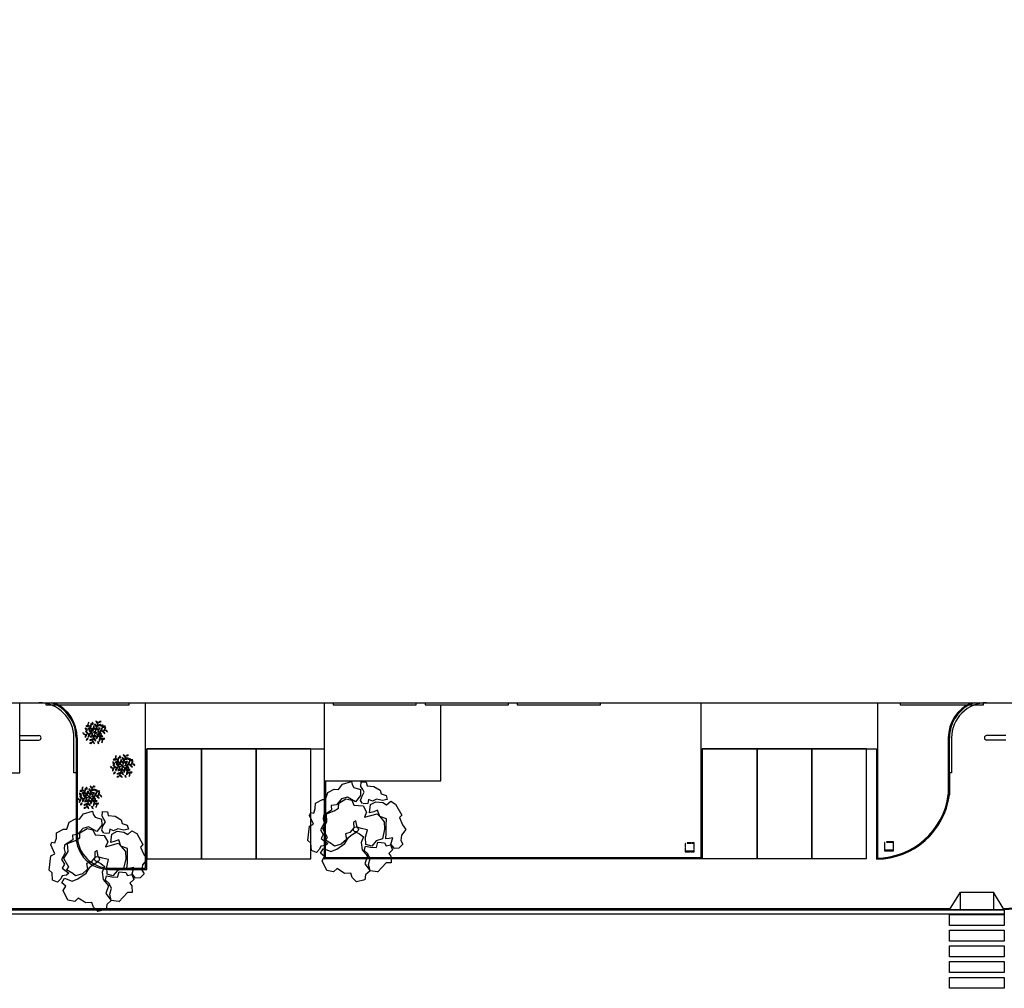
# Model space of a CAD drawing. Units: millimetres. Extents: x 1586 to 2073, y 1049 to 1580.
# Drawn here: x 1853 to 1898, y 1311 to 1355 of the extents above; entities that cross this region are included whole.
import ezdxf

# ---------------------------------------------------------------- set-up
doc = ezdxf.new("R2010")
doc.units = ezdxf.units.MM
for name, color, linetype in [('LSDIAVASEIS', 51, 'Continuous'), ('LSDPATHS', 2, 'Continuous'), ('LSKRASPEDO', 211, 'Continuous'), ('LSKTIRIA', 4, 'Continuous'), ('LSKTIRIA-ALLA', 4, 'Continuous'), ('LSMETAL', 5, 'Continuous'), ('LSPARKING', 1, 'Continuous'), ('LSPARTERIA', 103, 'Continuous'), ('LSPODIES', 151, 'Continuous'), ('LSRABES', 9, 'Continuous'), ('LSSYRMATOPLEGMA', 5, 'NF'), ('LSTREES', 82, 'Continuous')]:
    doc.layers.add(name, color=color, linetype=linetype)
doc.linetypes.add('NF', pattern='A,1.08,-0.14,[231,top.shx,S=0.12,R=0,X=0.01,Y=0],-0.42', length=1.64)

# ---------------------------------------------------------------- blocks, each defined once
blk = doc.blocks.new('A$C03A763A7')
for points in [[(550, 1900), (390, 1960), (290, 1890), (120, 1840), (0, 2000), (120, 2250), (80, 2400), (410, 2830), (580, 2820), (620, 3190), (710, 3260), (800, 3180), (940, 3300), (1050, 3480), (1350, 3460), (1450, 3400), (1660, 3580), (1940, 3570), (2070, 3480), (2300, 3570), (2650, 3490), (2610, 3370), (2610, 3240), (2790, 3050), (2680, 2850), (2390, 2740), (2210, 3050), (1990, 3110), (1700, 3010), (1520, 3090), (1440, 2930), (1070, 2920), (990, 2800), (940, 2650), (690, 2500), (700, 2300), (550, 2210), (670, 1910), (550, 1890)], [(790, 1830), (660, 2070), (780, 2110), (790, 2490), (1060, 2640), (1200, 2910), (1520, 2860), (1710, 2860), (1810, 3020), (2130, 3020), (2300, 2870), (2270, 2660), (2560, 2460), (2550, 2190), (2380, 2060), (2870, 1930), (2900, 1790), (2940, 1530), (2810, 1280), (2550, 1010), (2310, 1060), (2060, 970), (1900, 1140), (2030, 1390), (2230, 1590), (2060, 1760), (1947, 1880), (2030, 2110), (1930, 2110), (1826, 1924), (1610, 1850), (1440, 1890), (1360, 1680), (1100, 1630), (840, 1700), (790, 1820)], [(2590, 2550), (2580, 2690), (2690, 2790), (2860, 2890), (2860, 3000), (2860, 3140), (2960, 3280), (3120, 3180), (3080, 3040), (3290, 2890), (3420, 2650), (3380, 2510), (3510, 2350), (3470, 2200), (3300, 2260), (3130, 2420), (2950, 2430), (2860, 2560), (2760, 2440), (2600, 2520)], [(2660, 940), (2790, 1120), (2940, 1380), (3070, 1580), (2900, 1790), (2950, 2040), (2800, 2060), (2640, 2110), (2830, 2360), (3060, 2350), (3270, 2190), (3350, 2040), (3560, 2080), (3660, 1890), (3650, 1410), (3520, 1370), (3480, 1070), (3500, 850), (3250, 760), (3120, 590), (3120, 430), (2910, 380), (2760, 460), (2730, 670), (2910, 840), (2780, 880), (2670, 940)], [(150, 1460), (310, 1550), (250, 1740), (430, 1840), (620, 1590), (850, 1550), (1230, 1580), (1470, 1710), (1600, 1730), (1826, 1736), (1900, 1610), (1970, 1440), (1780, 1300), (1670, 1040), (1720, 730), (1490, 530), (1530, 200), (1300, 150), (1180, 0), (870, 100), (810, 320), (850, 500), (640, 610), (490, 910), (310, 870), (110, 1050), (150, 1460)], [(1750, 20), (1530, 200), (1600, 430), (1770, 600), (1780, 810), (1730, 980), (1850, 1090), (2000, 960), (2190, 840), (2340, 980), (2540, 830), (2540, 700), (2700, 650), (2670, 450), (2470, 400), (2490, 280), (2370, 50), (2210, 140), (1750, 10)]]:
    blk.add_lwpolyline(points)
blk.add_circle((1863, 1829), 95.2)
blk = doc.blocks.new('A$C4A7133AE')
at = {"xscale": 2, "yscale": 2, "zscale": 2}
blk.add_blockref('A$C03A763A7', (0, 0), dxfattribs=at)
blk = doc.blocks.new('A1194DD')
at = {"color": 0}
for q in [(0.150217, 0.463024), (-0.4761, -0.10142), (-0.325882, 0.361604), (-0.150217, -0.463025), (0.4761, 0.10142), (0.325882, -0.361604)]:
    blk.add_line((0, 0), q, dxfattribs=at)
for centre, radius, start, end in [((-0.212141, 0.381274), 0.115429, 132.223329, 189.811384), ((-0.420577, 0.452973), 0.131588, 316.023843, 6.01087), ((-0.05561, 0.411563), 0.088699, 151.701535, 229.740567), ((-0.172972, 0.389343), 0.075314, 322.863919, 58.578184), ((0.331597, 0.619321), 0.324461, 200.387846, 229.063215), ((-0.014618, 0.376395), 0.136538, 359.750033, 72.049714), ((0.224122, 0.374357), 0.115429, 72.223329, 129.811384), ((0.181998, 0.590717), 0.131588, 256.023843, 306.01087), ((-0.33869, 0.175436), 0.107924, 170.708992, 259.106442), ((-0.486291, 0.072438), 0.12724, 358.657091, 71.158344), ((-0.581858, -0.274252), 0.35297, 38.197007, 65.086634), ((-0.245361, 0.126959), 0.204565, 203.352114, 250.996545), ((-0.333277, 0.175538), 0.136538, 59.750033, 132.049714), ((-0.370549, 0.596832), 0.324461, 260.387846, 289.063215), ((-0.241758, 0.065523), 0.136294, 47.270177, 135.718811), ((-0.255426, 0.934484), 0.77834, 263.811293, 277.500286), ((-0.286145, -0.038493), 0.132381, 2.472927, 88.614542), ((-0.048085, 0.204128), 0.259462, 205.152652, 245.934817), ((-0.012731, 0.275969), 0.204565, 143.352114, 190.996545), ((-0.528438, 0.366778), 0.35297, 338.197007, 5.086634), ((-0.123699, 0.023779), 0.080291, 60.907665, 140.10727), ((-0.144657, 0.136779), 0.073722, 236.542682, 324.472253), ((0.152738, 0.143707), 0.259462, 145.152652, 185.934817), ((-0.176409, 0.228562), 0.132381, 302.472927, 28.614542), ((0.681574, 0.688448), 0.77834, 203.811293, 217.500286), ((-0.064135, 0.24213), 0.136294, 347.270177, 75.718811), ((0.046126, 0.193667), 0.073722, 176.542682, 264.472253), ((-0.041256, 0.119015), 0.080291, 0.907665, 80.10727), ((0.200823, -0.060421), 0.259462, 85.152652, 125.934817), ((0.109736, 0.267055), 0.132381, 242.472927, 328.614542), ((0.23263, 0.14901), 0.204565, 83.352114, 130.996545), ((0.05342, 0.64103), 0.35297, 278.197007, 305.086634), ((0.190783, 0.056887), 0.073722, 116.542682, 204.472253), ((0.082442, 0.095237), 0.080291, 300.907665, 20.10727), ((0.048085, -0.204128), 0.259462, 25.152652, 65.934817), ((0.286145, 0.038493), 0.132381, 182.472927, 268.614542), ((0.937, -0.246036), 0.77834, 143.811293, 157.500286), ((0.177623, 0.176607), 0.136294, 287.270177, 15.718811), ((0.311862, 0.211412), 0.115429, 72.223329, 129.811384), ((0.269738, 0.427772), 0.131588, 256.023843, 306.01087), ((0.364612, 0.375968), 0.136538, 239.750033, 312.049714), ((0.401884, -0.045326), 0.324461, 80.387846, 109.063215), ((0.581858, 0.274252), 0.35297, 218.197007, 245.086634), ((0.245361, -0.126959), 0.204565, 23.352114, 70.996545), ((0.702146, 0.022489), 0.324461, 140.387846, 169.063215), ((0.318659, 0.200857), 0.136538, 299.750033, 12.049714), ((0.602575, 0.137743), 0.131588, 196.023843, 246.01087), ((0.436264, -0.006917), 0.115429, 12.223329, 69.811384), ((-0.602575, -0.137743), 0.131588, 16.023843, 66.01087), ((-0.436264, 0.006917), 0.115429, 192.223329, 249.811384), ((-0.318659, -0.200857), 0.136538, 119.750033, 192.049714), ((-0.702146, -0.022489), 0.324461, 320.387846, 349.063215), ((-0.329256, -0.345132), 0.075314, 82.863919, 178.578184), ((-0.407181, -0.254604), 0.088699, 271.701535, 349.740567), ((-0.177623, -0.176607), 0.136294, 107.270177, 195.718811), ((-0.937, 0.246036), 0.77834, 323.811293, 337.500286), ((-0.05342, -0.64103), 0.35297, 98.197007, 125.086634), ((-0.23263, -0.14901), 0.204565, 263.352114, 310.996545), ((-0.200823, 0.060421), 0.259462, 265.152652, 305.934817), ((-0.109736, -0.267056), 0.132381, 62.472927, 148.614542), ((-0.082442, -0.095237), 0.080291, 120.907665, 200.10727), ((-0.190783, -0.056887), 0.073722, 296.542682, 24.472253), ((0.014618, -0.376395), 0.136538, 179.750033, 252.049714), ((-0.331597, -0.619321), 0.324461, 20.387846, 49.063215), ((0.064135, -0.24213), 0.136294, 167.270177, 255.718811), ((-0.681574, -0.688448), 0.77834, 23.811293, 37.500286), ((-0.046126, -0.193667), 0.073722, 356.542682, 84.472253), ((0.041256, -0.119016), 0.080291, 180.907665, 260.10727), ((0.176409, -0.228562), 0.132381, 122.472927, 208.614542), ((-0.152738, -0.143707), 0.259462, 325.152652, 5.934817), ((0.144657, -0.13678), 0.073722, 56.542682, 144.472253), ((0.123699, -0.023779), 0.080291, 240.907665, 320.10727), ((0.085484, -0.494488), 0.073722, 356.542682, 84.472253), ((0.172866, -0.419837), 0.080291, 180.907665, 260.10727), ((0.241758, -0.065523), 0.136294, 227.270177, 315.718811), ((0.255426, -0.934484), 0.77834, 83.811293, 97.500286), ((0.528438, -0.366778), 0.35297, 158.197007, 185.086634), ((0.012731, -0.275969), 0.204565, 323.352114, 10.996545), ((0.333277, -0.175538), 0.136538, 239.750033, 312.049714), ((0.370549, -0.596832), 0.324461, 80.387846, 109.063215), ((0.420577, -0.452973), 0.131588, 136.023843, 186.01087), ((0.212141, -0.381274), 0.115429, 312.223329, 9.811384), ((-0.181998, -0.590717), 0.131588, 76.023843, 126.01087), ((-0.224122, -0.374357), 0.115429, 252.223329, 309.811384)]:
    blk.add_arc(centre, radius, start, end, dxfattribs=at)

msp = doc.modelspace()

# ---------------------------------------------------------------- linework, layer by layer
at = {"elevation": 0.599}
for points in [[(1883.025, 1317.875), (1883.025, 1317.795), (1883.045, 1317.795), (1883.045, 1317.875), (1883.025, 1317.875)], [(1883.125, 1317.895), (1883.205, 1317.895), (1883.205, 1317.915), (1883.125, 1317.915), (1883.125, 1317.895)], [(1883.225, 1317.895), (1883.305, 1317.895), (1883.305, 1317.915), (1883.225, 1317.915), (1883.225, 1317.895)], [(1883.325, 1317.895), (1883.405, 1317.895), (1883.405, 1317.915), (1883.325, 1317.915), (1883.325, 1317.895)], [(1883.425, 1317.915), (1883.425, 1317.835), (1883.445, 1317.835), (1883.445, 1317.915), (1883.425, 1317.915)], [(1883.425, 1317.815), (1883.425, 1317.735), (1883.445, 1317.735), (1883.445, 1317.815), (1883.425, 1317.815)], [(1892.119, 1317.922), (1892.119, 1317.842), (1892.139, 1317.842), (1892.139, 1317.922), (1892.119, 1317.922)], [(1892.119, 1317.822), (1892.119, 1317.742), (1892.139, 1317.742), (1892.139, 1317.822), (1892.119, 1317.822)], [(1892.219, 1317.942), (1892.299, 1317.942), (1892.299, 1317.962), (1892.219, 1317.962), (1892.219, 1317.942)], [(1892.319, 1317.942), (1892.399, 1317.942), (1892.399, 1317.962), (1892.319, 1317.962), (1892.319, 1317.942)], [(1892.419, 1317.942), (1892.499, 1317.942), (1892.499, 1317.962), (1892.419, 1317.962), (1892.419, 1317.942)], [(1892.519, 1317.962), (1892.519, 1317.882), (1892.539, 1317.882), (1892.539, 1317.962), (1892.519, 1317.962)], [(1892.519, 1317.862), (1892.519, 1317.782), (1892.539, 1317.782), (1892.539, 1317.862), (1892.519, 1317.862)], [(1883.025, 1317.775), (1883.025, 1317.695), (1883.045, 1317.695), (1883.045, 1317.775), (1883.025, 1317.775)], [(1883.025, 1317.675), (1883.025, 1317.595), (1883.045, 1317.595), (1883.045, 1317.675), (1883.025, 1317.675)], [(1883.025, 1317.575), (1883.025, 1317.495), (1883.045, 1317.495), (1883.045, 1317.575), (1883.025, 1317.575)], [(1883.065, 1317.495), (1883.145, 1317.495), (1883.145, 1317.515), (1883.065, 1317.515), (1883.065, 1317.495)], [(1883.165, 1317.495), (1883.245, 1317.495), (1883.245, 1317.515), (1883.165, 1317.515), (1883.165, 1317.495)], [(1883.265, 1317.495), (1883.345, 1317.495), (1883.345, 1317.515), (1883.265, 1317.515), (1883.265, 1317.495)], [(1883.365, 1317.495), (1883.445, 1317.495), (1883.445, 1317.515), (1883.365, 1317.515), (1883.365, 1317.495)], [(1883.425, 1317.715), (1883.425, 1317.635), (1883.445, 1317.635), (1883.445, 1317.715), (1883.425, 1317.715)], [(1883.425, 1317.615), (1883.425, 1317.535), (1883.445, 1317.535), (1883.445, 1317.615), (1883.425, 1317.615)], [(1892.119, 1317.722), (1892.119, 1317.642), (1892.139, 1317.642), (1892.139, 1317.722), (1892.119, 1317.722)], [(1892.119, 1317.622), (1892.119, 1317.542), (1892.139, 1317.542), (1892.139, 1317.622), (1892.119, 1317.622)], [(1892.159, 1317.542), (1892.239, 1317.542), (1892.239, 1317.562), (1892.159, 1317.562), (1892.159, 1317.542)], [(1892.259, 1317.542), (1892.339, 1317.542), (1892.339, 1317.562), (1892.259, 1317.562), (1892.259, 1317.542)], [(1892.359, 1317.542), (1892.439, 1317.542), (1892.439, 1317.562), (1892.359, 1317.562), (1892.359, 1317.542)], [(1892.459, 1317.542), (1892.539, 1317.542), (1892.539, 1317.562), (1892.459, 1317.562), (1892.459, 1317.542)], [(1892.519, 1317.762), (1892.519, 1317.682), (1892.539, 1317.682), (1892.539, 1317.762), (1892.519, 1317.762)], [(1892.519, 1317.662), (1892.519, 1317.582), (1892.539, 1317.582), (1892.539, 1317.662), (1892.519, 1317.662)]]:
    msp.add_lwpolyline(points, dxfattribs=at)
at = {"extrusion": (0, 1, 0)}
for points, elevation in [([(-1883.405, 0.549), (-1883.065, 0.549)], 1317.535), ([(-1892.499, 0.549), (-1892.159, 0.549)], 1317.582)]:
    msp.add_lwpolyline(points, dxfattribs=dict(at, elevation=elevation))
at = {"layer": 'LSDIAVASEIS'}
for points in [[(1895.09, 1314.643), (1897.59, 1314.643), (1897.59, 1314.143), (1895.09, 1314.143), (1895.09, 1314.643)], [(1895.09, 1313.926), (1897.59, 1313.926), (1897.59, 1313.426), (1895.09, 1313.426), (1895.09, 1313.926)], [(1895.09, 1313.209), (1897.59, 1313.209), (1897.59, 1312.709), (1895.09, 1312.709), (1895.09, 1313.209)], [(1895.09, 1312.492), (1897.59, 1312.492), (1897.59, 1311.992), (1895.09, 1311.992), (1895.09, 1312.492)], [(1895.09, 1311.775), (1897.59, 1311.775), (1897.59, 1311.275), (1895.09, 1311.275), (1895.09, 1311.775)]]:
    msp.add_lwpolyline(points, dxfattribs=at)
at = {"layer": 'LSDPATHS'}
for p, q in [((1921.097, 1316.575), (1897.591, 1314.857)), ((1865.847, 1314.853), (1823.843, 1314.853)), ((1875.888, 1314.857), (1865.847, 1314.853)), ((1897.591, 1314.857), (1875.888, 1314.857))]:
    msp.add_line(p, q, dxfattribs=at)
at = {"layer": 'LSKRASPEDO'}
for p, q in [((1858.455, 1316.703), (1858.455, 1322.196)), ((1858.455, 1322.196), (1866.56, 1322.196)), ((1866.56, 1322.196), (1866.557, 1317.187)), ((1883.81, 1317.19), (1883.81, 1322.2)), ((1883.81, 1322.2), (1891.76, 1322.2)), ((1891.76, 1322.2), (1891.763, 1317.164)), ((1855.235, 1321.103), (1855.235, 1318.203)), ((1866.557, 1317.187), (1883.81, 1317.19)), ((1856.735, 1316.703), (1858.455, 1316.703))]:
    msp.add_line(p, q, dxfattribs=at)
for points in [[(1908.076, 1386.233), (1908.076, 1377.881), (1922.735, 1377.879, -0.414178), (1925.684, 1374.929), (1925.684, 1321.562, -0.393121), (1921.093, 1316.625), (1897.589, 1314.907), (1897.559, 1314.907)], [(1925.684, 1362.319), (1925.684, 1321.562, -0.393121), (1921.093, 1316.625), (1897.589, 1314.907), (1897.559, 1314.907)], [(1891.763, 1317.164), (1891.763, 1317.164, 0.373281), (1895.085, 1320.103), (1895.085, 1320.103)]]:
    msp.add_lwpolyline(points, format="xyb", dxfattribs=at)
for points in [[(1895.085, 1321.103), (1895.085, 1320.103)], [(1895.122, 1314.907), (1875.888, 1314.907), (1865.847, 1314.903), (1852.199, 1314.903)], [(1853.671, 1314.903), (1895.119, 1314.903)]]:
    msp.add_lwpolyline(points, dxfattribs=at)
msp.add_arc((1856.735, 1318.203), 1.5, 180, 269.9916, dxfattribs=at)
at = {"layer": 'LSKTIRIA'}
msp.add_lwpolyline([(1840.925, 1375.49), (1840.925, 1377.49), (1827.925, 1377.49), (1827.926, 1375.49), (1827.96, 1320.09), (1849.66, 1320.082), (1849.66, 1324.303), (1900.66, 1324.303), (1900.66, 1320.103), (1922.36, 1320.103), (1922.333, 1375.526), (1901.383, 1375.521), (1901.383, 1387.931), (1892.221, 1387.931), (1892.222, 1362.384), (1858.022, 1362.384), (1858.022, 1387.93), (1848.576, 1387.93), (1848.576, 1375.49)], close=True, dxfattribs=at)
at = {"layer": 'LSKTIRIA-ALLA'}
msp.add_line((1849.66, 1321.103), (1852.66, 1321.103), dxfattribs=at)
for points in [[(1852.66, 1321.103), (1852.66, 1324.303)], [(1852.66, 1322.803), (1853.535, 1322.803)], [(1897.66, 1322.803), (1896.785, 1322.803)], [(1852.66, 1322.603), (1853.535, 1322.603)], [(1855.235, 1322.703), (1855.235, 1321.103), (1855.135, 1321.103), (1855.135, 1322.703)], [(1895.185, 1322.703), (1895.185, 1321.103), (1895.085, 1321.103), (1895.085, 1322.703)], [(1897.66, 1322.603), (1896.785, 1322.603)]]:
    msp.add_lwpolyline(points, dxfattribs=at)
for centre, radius, start, end in [((1853.535, 1322.703), 1.6, 0, 90), ((1853.535, 1322.703), 1.7, 0, 70.2498), ((1896.785, 1322.703), 1.7, 109.7503, 180.0001), ((1896.785, 1322.703), 1.6, 90.0001, 180.0001), ((1853.535, 1322.703), 0.1, 270, 90), ((1896.785, 1322.703), 0.1, 90.0001, 270.0001)]:
    msp.add_arc(centre, radius, start, end, dxfattribs=at)
at = {"layer": 'LSMETAL'}
msp.add_lwpolyline([(1897.591, 1314.857), (1897.59, 1314.653), (1827.197, 1314.652), (1827.196, 1314.852), (1897.591, 1314.857)], dxfattribs=at)
at = {"layer": 'LSPARKING'}
for points in [[(1858.455, 1322.196), (1858.455, 1317.187), (1860.954, 1317.187), (1860.954, 1322.196)], [(1860.954, 1322.196), (1860.954, 1317.187), (1863.452, 1317.187), (1863.452, 1322.196)], [(1863.452, 1322.196), (1863.452, 1317.187), (1865.95, 1317.187), (1865.95, 1322.196)], [(1883.81, 1322.2), (1883.81, 1317.19), (1886.309, 1317.19), (1886.309, 1322.2)], [(1886.309, 1322.2), (1886.309, 1317.19), (1888.807, 1317.19), (1888.807, 1322.2)], [(1888.807, 1322.2), (1888.807, 1317.19), (1891.306, 1317.19), (1891.306, 1322.2)]]:
    msp.add_lwpolyline(points, close=True, dxfattribs=at)
at = {"layer": 'LSPARTERIA'}
for p, q in [((1858.405, 1316.753), (1858.405, 1324.303)), ((1855.285, 1322.703), (1855.285, 1318.253)), ((1856.785, 1316.753), (1858.405, 1316.753))]:
    msp.add_line(p, q, dxfattribs=at)
for points in [[(1866.609, 1320.738), (1866.607, 1317.237), (1883.76, 1317.24), (1883.76, 1324.303)], [(1891.81, 1324.303), (1891.81, 1317.191)], [(1895.035, 1322.703), (1895.035, 1320.103)]]:
    msp.add_lwpolyline(points, dxfattribs=at)
msp.add_lwpolyline([(1891.763, 1317.214, 0.373281), (1895.036, 1320.11, 0.373281)], format="xyb", dxfattribs=at)
for centre, radius, start, end in [((1853.535, 1322.703), 1.75, 0, 66.1043), ((1896.785, 1322.703), 1.75, 113.8956, 180.0001), ((1856.785, 1318.253), 1.5, 180, 269.9916)]:
    msp.add_arc(centre, radius, start, end, dxfattribs=at)
at = {"layer": 'LSPODIES', "linetype": 'Continuous', "lineweight": -3}
for p, q in [((1853.86, 1324.303), (1853.86, 1324.203)), ((1853.86, 1324.203), (1857.66, 1324.203)), ((1857.66, 1324.203), (1857.66, 1324.303)), ((1866.96, 1324.303), (1866.96, 1324.203)), ((1866.96, 1324.203), (1870.76, 1324.203)), ((1870.76, 1324.203), (1870.76, 1324.303)), ((1871.16, 1324.303), (1871.16, 1324.203)), ((1871.16, 1324.203), (1874.96, 1324.203)), ((1874.96, 1324.203), (1874.96, 1324.303)), ((1875.36, 1324.303), (1875.36, 1324.203)), ((1875.36, 1324.203), (1879.16, 1324.203)), ((1879.16, 1324.203), (1879.16, 1324.303)), ((1892.835, 1324.303), (1892.835, 1324.203)), ((1892.835, 1324.203), (1896.635, 1324.203)), ((1896.635, 1324.203), (1896.635, 1324.303))]:
    msp.add_line(p, q, dxfattribs=at)
at = {"layer": 'LSRABES'}
for points in [[(1895.59, 1314.857), (1895.09, 1314.857), (1895.59, 1315.657)], [(1897.09, 1314.857), (1895.59, 1314.857), (1895.59, 1315.657), (1897.09, 1315.658), (1897.09, 1314.857), (1897.59, 1314.857), (1897.09, 1315.658)]]:
    msp.add_lwpolyline(points, dxfattribs=at)
at = {"layer": 'LSSYRMATOPLEGMA'}
msp.add_lwpolyline([(1866.56, 1324.303), (1866.56, 1320.738), (1871.876, 1320.735), (1871.876, 1324.203)], dxfattribs=at)

# ---------------------------------------------------------------- block references
at = {"layer": 'LSTREES', "xscale": 1.020063921522933, "yscale": 1.020063921522933, "zscale": 1.360085228697243}
for p in [(1856.109, 1322.948), (1857.359, 1321.417), (1855.845, 1319.993)]:
    msp.add_blockref('A1194DD', p, dxfattribs=at)
at = {"layer": 'LSTREES', "lineweight": 30, "xscale": 0.0005989555879588278, "yscale": 0.0005989555879588278, "zscale": 0.0005989555879588278, "rotation": 30.6409584033847}
for p in [(1867.197, 1315.5), (1855.386, 1314.148)]:
    msp.add_blockref('A$C4A7133AE', p, dxfattribs=at)

doc.saveas('drawing.dxf')
